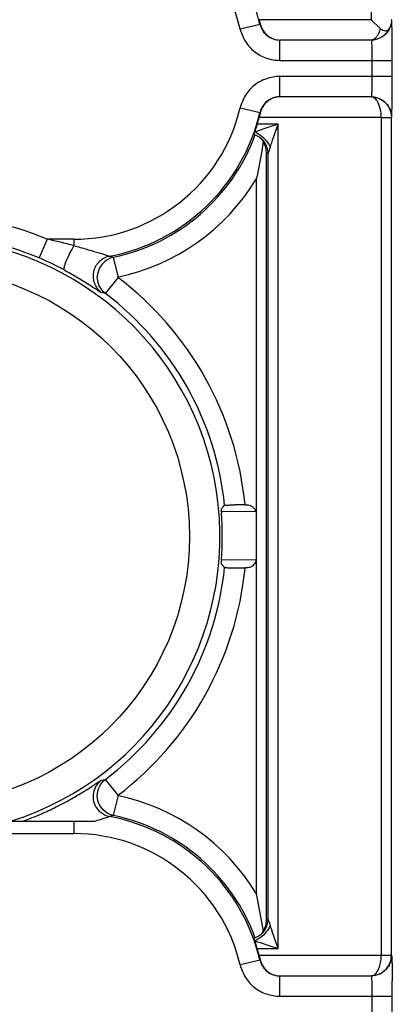
# Model space of a CAD drawing. Units: millimetres. Extents: x 0 to 420, y 0 to 297.
# Drawn here: x 196 to 200, y 196 to 206 of the extents above; entities that cross this region are included whole.
import ezdxf

# ---------------------------------------------------------------- set-up
doc = ezdxf.new("R2010")
doc.units = ezdxf.units.MM
doc.header["$LTSCALE"] = 23.1
doc.layers.add('INTF_1', color=7, linetype='CONTINUOUS')

msp = doc.modelspace()

# ---------------------------------------------------------------- linework, layer by layer
at = {"layer": 'INTF_1', "color": 9, "linetype": 'CONTINUOUS'}
for p, q in [((199.4963, 209.7402), (199.4963, 205.9984)), ((199.4963, 205.9984), (198.396, 205.9984)), ((198.4039, 205.9522), (198.2093, 205.9062)), ((198.4039, 205.9522), (198.4067, 205.9555)), ((198.5984, 205.5984), (198.5984, 205.7984)), ((198.5984, 205.5984), (199.7033, 205.5984)), ((199.5033, 205.5984), (199.5033, 205.4403)), ((199.7033, 205.4403), (199.7033, 205.5984)), ((198.5984, 205.2403), (198.5984, 205.4403)), ((199.7033, 205.4403), (198.5984, 205.4403)), ((198.2093, 205.1325), (198.4039, 205.0865)), ((198.396, 205.0403), (199.5946, 205.0403)), ((198.4039, 205.0865), (198.4067, 205.0832)), ((199.5946, 205.0403), (199.5946, 196.7984)), ((199.5946, 205.0385), (199.6946, 205.0385)), ((199.6946, 205.0385), (199.6964, 205.0404)), ((199.6946, 196.8001), (199.6946, 205.0385)), ((198.5807, 204.9717), (198.3765, 204.9717)), ((198.5807, 196.867), (198.5807, 204.9717)), ((198.4666, 197.144), (198.4666, 204.6947)), ((198.4807, 204.6823), (198.4807, 197.1564)), ((196.3124, 203.8403), (196.2344, 203.6562)), ((196.5754, 203.8403), (196.3124, 203.8403)), ((196.5754, 203.8403), (196.5754, 203.7776)), ((196.9261, 203.6734), (196.9645, 203.6631)), ((197.0137, 203.4656), (196.9645, 203.6631)), ((196.8848, 203.308), (197.0137, 203.4656)), ((196.8848, 203.308), (196.8447, 203.316)), ((196.8447, 198.5227), (196.8848, 198.5307)), ((197.0137, 198.3731), (196.8848, 198.5307)), ((196.9645, 198.1756), (197.0137, 198.3731)), ((196.9645, 198.1756), (196.9261, 198.1653)), ((196.5754, 198.1192), (196.5754, 197.9984)), ((193.5754, 197.9984), (196.5754, 197.9984)), ((198.3765, 196.867), (198.5807, 196.867)), ((199.5946, 196.7984), (198.396, 196.7984)), ((199.6946, 196.8001), (199.5946, 196.8001)), ((199.6964, 196.7983), (199.6946, 196.8001)), ((198.4039, 196.7522), (198.2093, 196.7062)), ((198.4039, 196.7522), (198.4067, 196.7555)), ((198.5984, 196.3984), (198.5984, 196.5984)), ((198.5984, 196.3984), (199.7033, 196.3984)), ((199.5033, 196.3984), (199.5033, 196.2403)), ((199.7033, 196.2403), (199.7033, 196.3984))]:
    msp.add_line(p, q, dxfattribs=at)
at = {"layer": 'INTF_1', "color": 7, "linetype": 'CONTINUOUS'}
for p, q in [((198.396, 205.9984), (198.4067, 205.9555)), ((199.5838, 205.9109), (199.4963, 205.9984)), ((199.4964, 205.7984), (198.5984, 205.7984)), ((199.4947, 205.2403), (198.6019, 205.2403)), ((198.4067, 205.0832), (198.396, 205.0403)), ((198.5277, 204.8138), (198.5807, 204.9717)), ((198.3449, 204.8717), (198.3955, 204.8461)), ((198.4145, 204.8294), (198.436, 204.8005)), ((198.3667, 204.4299), (198.3667, 201.1333)), ((198.2569, 201.2289), (198.2754, 201.2289)), ((198.3584, 201.1622), (198.0238, 201.1593)), ((198.0449, 201.2129), (198.0563, 201.2254)), ((198.3649, 201.1393), (198.3649, 200.6993)), ((198.3617, 200.6869), (198.0247, 200.6899)), ((198.3667, 200.706), (198.3667, 197.4088)), ((198.2754, 200.6098), (198.2569, 200.6098)), ((193.3722, 198.1192), (196.7786, 198.1192)), ((198.3667, 197.4088), (198.436, 197.0382)), ((198.3955, 196.9926), (198.3449, 196.967)), ((198.436, 197.0382), (198.4145, 197.0093)), ((198.5807, 196.867), (198.5243, 197.0351)), ((198.3523, 196.9431), (198.3676, 196.8957)), ((198.4991, 196.8944), (198.5807, 196.867)), ((198.396, 196.7984), (198.4067, 196.7555)), ((198.6019, 196.5984), (199.4947, 196.5984))]:
    msp.add_line(p, q, dxfattribs=at)
for points in [[(198.3954, 204.8461), (198.402, 204.8411), (198.4114, 204.8326), (198.4145, 204.8294)], [(198.4145, 197.0093), (198.4111, 197.0057), (198.4016, 196.9972), (198.3954, 196.9926)]]:
    msp.add_lwpolyline(points, dxfattribs=at)
at = {"layer": 'INTF_1', "color": 9, "linetype": 'CONTINUOUS'}
msp.add_circle((195.0754, 200.9193), 2.6354, dxfattribs=at)
for centre, radius, start, end in [((196.5754, 205.5193), 1.879, 13.31976, 90), ((196.5754, 205.5193), 1.679, 13.31976, 90), ((196.5754, 205.5193), 1.679, 270, 346.68011), ((196.5754, 205.5193), 1.879, 280.75696, 346.68024), ((196.5754, 205.5193), 1.8966, 281.83818, 340.03312), ((196.5754, 205.5193), 2.0965, 281.83818, 328.6921), ((195.0754, 200.9193), 3.1721, 67.04817, 112.95155), ((195.0754, 200.9193), 2.9353, 287.4584, 252.5416), ((195.0754, 200.9193), 2.9721, 67.04817, 112.95155), ((195.2395, 198.7623), 5.1902, 75.08458, 78.06998), ((195.0388, 200.8337), 3.0653, 61.93636, 67.04217), ((197.0057, 203.4674), 0.2, 101.89768, 177.63958), ((195.0754, 200.9193), 3.1965, 5.55677, 52.85674), ((195.0754, 200.9193), 2.9966, 5.86297, 52.85674), ((195.0754, 200.9193), 2.9966, 307.14325, 354.13703), ((195.0754, 200.9193), 3.1965, 307.14325, 354.44323), ((196.5754, 196.3193), 2.0965, 31.30786, 78.1618), ((195.0685, 200.9374), 2.9914, 289.59883, 293.42244), ((196.5754, 196.3193), 1.879, 13.31976, 79.24302), ((196.5754, 196.3193), 1.8966, 19.96688, 78.1618), ((196.5754, 196.3193), 1.679, 13.31976, 90), ((199.2077, 196.8012), 0.3869, 349.04817, 359.5834), ((177.6725, 196.3984), 22.0308, 359.99987, 0.39672)]:
    msp.add_arc(centre, radius, start, end, dxfattribs=at)
at = {"layer": 'INTF_1', "color": 7, "linetype": 'CONTINUOUS'}
for centre, radius, start, end in [((196.5754, 205.5193), 1.8825, 343.08808, 345.25677), ((200.1735, 204.2929), 1.9183, 161.69105, 162.09667), ((197.9189, 206.2997), 1.4695, 287.15277, 288.13621), ((198.2525, 191.3847), 9.8441, 89.97438, 90.55465), ((192.386, 206.3367), 7.634, 317.58511, 317.84069), ((195.0754, 200.9193), 2.9581, 355.57312, 4.42688), ((191.4798, 194.6807), 8.8569, 42.05314, 42.38309), ((198.2525, 210.4574), 9.8476, 269.446, 270.02553), ((195.0471, 200.9864), 3.0449, 293.42408, 296.30578), ((198.2578, 197.1468), 0.2089, 349.22285, 359.24172), ((195.7238, 196.0601), 2.7727, 16.91871, 17.54053), ((196.5754, 196.3193), 1.8825, 14.74323, 16.91192), ((199.492, 196.8002), 0.2026, 319.83806, 359.97263)]:
    msp.add_arc(centre, radius, start, end, dxfattribs=at)
at = {"layer": 'INTF_1', "color": 9, "linetype": 'CONTINUOUS'}
for points, knots in [([(199.6964, 205.9983), (199.6964, 205.9731), (199.6851, 205.9211), (199.6422, 205.8526), (199.5736, 205.8096), (199.5216, 205.7983), (199.4964, 205.7983)], [0, 0, 0, 0, 0.242451, 0.5, 0.757549, 1, 1, 1, 1]), ([(199.7033, 205.5984), (199.7033, 205.6243), (199.7032, 205.6754), (199.7028, 205.7495), (199.7022, 205.8178), (199.7013, 205.8777), (199.7005, 205.9212), (199.6996, 205.9501), (199.699, 205.9668), (199.6984, 205.9798), (199.6978, 205.9895), (199.6971, 205.9957), (199.6967, 205.9988), (199.6963, 205.9998)], [0, 0, 0, 0, 0.194004, 0.381313, 0.553566, 0.704515, 0.828532, 0.878798, 0.920378, 0.952882, 0.976654, 0.992183, 1, 1, 1, 1]), ([(198.2093, 205.9062), (198.2202, 205.8632), (198.255, 205.7797), (198.3454, 205.6783), (198.4648, 205.6137), (198.5541, 205.5991), (198.5984, 205.5984)], [0, 0, 0, 0, 0.249864, 0.5, 0.750135, 1, 1, 1, 1]), ([(198.4039, 205.9522), (198.409, 205.9305), (198.4269, 205.8888), (198.4725, 205.8391), (198.5314, 205.8062), (198.5761, 205.7983), (198.5984, 205.7983)], [0, 0, 0, 0, 0.252108, 0.499966, 0.747839, 1, 1, 1, 1]), ([(199.5839, 205.911), (199.5818, 205.9028), (199.5773, 205.8872), (199.5676, 205.862), (199.5544, 205.8375), (199.5365, 205.816), (199.5166, 205.802), (199.5016, 205.7984), (199.4946, 205.7984)], [0, 0, 0, 0, 0.164828, 0.319571, 0.528607, 0.708663, 0.862772, 1, 1, 1, 1]), ([(199.495, 205.7985), (199.5314, 205.7985), (199.5876, 205.8152), (199.6444, 205.8629), (199.6654, 205.8941), (199.6735, 205.9107)], [0, 0, 0, 0, 0.496368, 0.747899, 1, 1, 1, 1]), ([(199.4963, 205.7984), (199.4967, 205.7984), (199.4973, 205.7964), (199.4979, 205.7938), (199.4985, 205.7886), (199.4991, 205.7819), (199.4997, 205.7734), (199.5005, 205.759), (199.5014, 205.7375), (199.5022, 205.7081), (199.5028, 205.6744), (199.5032, 205.6374), (199.5033, 205.6116), (199.5033, 205.5984)], [0, 0, 0, 0, 0.006289, 0.022013, 0.047176, 0.081327, 0.123956, 0.174538, 0.29743, 0.445722, 0.615117, 0.801311, 1, 1, 1, 1]), ([(198.5984, 205.4403), (198.5541, 205.4396), (198.4648, 205.4249), (198.3454, 205.3604), (198.255, 205.259), (198.2202, 205.1755), (198.2093, 205.1325)], [0, 0, 0, 0, 0.249872, 0.499998, 0.750134, 1, 1, 1, 1]), ([(199.5033, 205.4403), (199.5033, 205.427), (199.5032, 205.4013), (199.5028, 205.3643), (199.5022, 205.3306), (199.5014, 205.3012), (199.5005, 205.2797), (199.4997, 205.2653), (199.4991, 205.2568), (199.4985, 205.2501), (199.4979, 205.2449), (199.4973, 205.2423), (199.4967, 205.2403), (199.4963, 205.2403)], [0, 0, 0, 0, 0.198689, 0.384883, 0.554278, 0.70257, 0.825462, 0.876044, 0.918673, 0.952824, 0.977987, 0.993711, 1, 1, 1, 1]), ([(199.6964, 205.0404), (199.6969, 205.0413), (199.6972, 205.0445), (199.6979, 205.0508), (199.6985, 205.0606), (199.6991, 205.074), (199.6997, 205.0909), (199.7005, 205.1199), (199.7014, 205.1635), (199.7022, 205.223), (199.7028, 205.2908), (199.7032, 205.3642), (199.7033, 205.4146), (199.7033, 205.4403)], [0, 0, 0, 0, 0.007522, 0.023427, 0.047988, 0.081426, 0.123823, 0.174694, 0.299304, 0.450068, 0.621484, 0.80749, 1, 1, 1, 1]), ([(198.5134, 205.221), (198.4869, 205.2084), (198.4383, 205.1707), (198.4107, 205.1155), (198.4039, 205.0865)], [0, 0, 0, 0, 0.496542, 1, 1, 1, 1]), ([(198.5986, 205.2404), (198.5912, 205.2404), (198.5619, 205.2387), (198.5331, 205.2304), (198.5134, 205.221)], [0, 0, 0, 0, 0.254791, 1, 1, 1, 1]), ([(199.5946, 205.0403), (199.5944, 205.0659), (199.5893, 205.1144), (199.572, 205.1706), (199.551, 205.2059), (199.5339, 205.2249), (199.515, 205.2372), (199.5012, 205.2403), (199.4946, 205.2403)], [0, 0, 0, 0, 0.319342, 0.60342, 0.723847, 0.828239, 0.918595, 1, 1, 1, 1]), ([(199.4964, 205.2404), (199.5045, 205.2403), (199.5383, 205.2379), (199.5714, 205.2267), (199.5941, 205.2143)], [0, 0, 0, 0, 0.236993, 1, 1, 1, 1]), ([(199.5773, 205.2219), (199.5946, 205.2139), (199.6272, 205.193), (199.6771, 205.1348), (199.6946, 205.0764), (199.6946, 205.0385)], [0, 0, 0, 0, 0.250509, 0.501685, 1, 1, 1, 1]), ([(199.5941, 205.2143), (199.6098, 205.2056), (199.6395, 205.1841), (199.6717, 205.1402), (199.6913, 205.0913), (199.6964, 205.057), (199.6964, 205.0404)], [0, 0, 0, 0, 0.256136, 0.512283, 0.764127, 1, 1, 1, 1]), ([(198.3523, 204.8956), (198.3739, 204.8865), (198.4162, 204.8608), (198.4513, 204.8261), (198.4669, 204.8062)], [0, 0, 0, 0, 0.481854, 1, 1, 1, 1]), ([(198.3953, 204.8459), (198.4085, 204.8366), (198.433, 204.815), (198.4603, 204.7744), (198.4766, 204.7292), (198.4807, 204.6977), (198.4807, 204.6823)], [0, 0, 0, 0, 0.252832, 0.50714, 0.758847, 1, 1, 1, 1]), ([(198.4669, 204.8062), (198.4709, 204.8011), (198.4853, 204.7814), (198.4975, 204.7599), (198.5045, 204.7433)], [0, 0, 0, 0, 0.263323, 1, 1, 1, 1]), ([(198.4938, 204.7134), (198.4909, 204.7057), (198.4866, 204.6953), (198.4821, 204.685), (198.4807, 204.6823)], [0, 0, 0, 0, 0.731821, 1, 1, 1, 1]), ([(198.5045, 204.7433), (198.5036, 204.7405), (198.5002, 204.7305), (198.4966, 204.7205), (198.4938, 204.7134)], [0, 0, 0, 0, 0.279634, 1, 1, 1, 1]), ([(198.4807, 204.6823), (198.4795, 204.6831), (198.4745, 204.6868), (198.4699, 204.6911), (198.4666, 204.6947)], [0, 0, 0, 0, 0.232942, 1, 1, 1, 1]), ([(196.5754, 203.7776), (196.5609, 203.7529), (196.5331, 203.7018), (196.5035, 203.6382), (196.4861, 203.5909), (196.4796, 203.5679), (196.4776, 203.5537), (196.4773, 203.5458), (196.4786, 203.5401), (196.4809, 203.5386)], [0, 0, 0, 0, 0.32846, 0.668, 0.805538, 0.906584, 0.94241, 0.969023, 1, 1, 1, 1]), ([(196.5754, 203.7776), (196.6178, 203.7658), (196.6794, 203.7486), (196.7582, 203.7256), (196.8096, 203.7101), (196.8481, 203.698), (196.8748, 203.6894), (196.8911, 203.6841), (196.9044, 203.6798), (196.9146, 203.6765), (196.9215, 203.6746), (196.925, 203.6734), (196.9261, 203.6734)], [0, 0, 0, 0, 0.360767, 0.524346, 0.672604, 0.801146, 0.855741, 0.902635, 0.941164, 0.97069, 0.990544, 1, 1, 1, 1]), ([(196.9261, 203.6734), (196.8887, 203.6662), (196.818, 203.6275), (196.7567, 203.524), (196.7671, 203.4043), (196.8141, 203.3387), (196.8447, 203.316)], [0, 0, 0, 0, 0.250662, 0.5, 0.749338, 1, 1, 1, 1]), ([(196.4809, 203.5386), (196.5245, 203.5153), (196.588, 203.4795), (196.6685, 203.4305), (196.7221, 203.3965), (196.7684, 203.3661), (196.8011, 203.3441), (196.8217, 203.3303), (196.8321, 203.3235), (196.8393, 203.319), (196.8432, 203.3166), (196.8447, 203.316)], [0, 0, 0, 0, 0.347988, 0.51216, 0.662592, 0.79451, 0.901108, 0.93982, 0.968467, 0.988674, 1, 1, 1, 1]), ([(196.8848, 203.308), (196.8595, 203.3272), (196.8183, 203.3791), (196.8045, 203.4439), (196.8058, 203.4756)], [0, 0, 0, 0, 0.499902, 1, 1, 1, 1]), ([(196.3965, 198.2568), (196.4228, 198.2698), (196.4748, 198.2964), (196.5507, 198.338), (196.6229, 198.3801), (196.6894, 198.4212), (196.74, 198.4539), (196.7755, 198.4774), (196.7974, 198.4921), (196.8155, 198.5043), (196.8293, 198.5134), (196.838, 198.5191), (196.8426, 198.5217), (196.8441, 198.5225), (196.8447, 198.5227)], [0, 0, 0, 0, 0.16899, 0.335725, 0.49757, 0.649802, 0.785331, 0.844036, 0.894988, 0.937085, 0.969288, 0.990522, 0.99676, 1, 1, 1, 1]), ([(196.8447, 198.5227), (196.8201, 198.5045), (196.7898, 198.4669), (196.7686, 198.4089), (196.7623, 198.3629), (196.7667, 198.3168), (196.788, 198.259), (196.8187, 198.2224), (196.8429, 198.2036)], [0, 0, 0, 0, 0.249724, 0.375822, 0.501251, 0.625614, 0.749982, 1, 1, 1, 1]), ([(196.8057, 198.3672), (196.8051, 198.3983), (196.8194, 198.4614), (196.86, 198.5119), (196.8848, 198.5307)], [0, 0, 0, 0, 0.500096, 1, 1, 1, 1]), ([(196.885, 198.2119), (196.8612, 198.2299), (196.8214, 198.2773), (196.8063, 198.3374), (196.8057, 198.3672)], [0, 0, 0, 0, 0.499572, 1, 1, 1, 1]), ([(196.7786, 198.1193), (196.7977, 198.125), (196.825, 198.1334), (196.8594, 198.1443), (196.8805, 198.1512), (196.8979, 198.1568), (196.9113, 198.1612), (196.9202, 198.1637), (196.9246, 198.1652), (196.9261, 198.1653)], [0, 0, 0, 0, 0.387627, 0.55488, 0.699433, 0.818797, 0.910376, 0.971606, 1, 1, 1, 1]), ([(196.8429, 198.2036), (196.849, 198.1989), (196.8742, 198.1814), (196.9036, 198.1696), (196.9261, 198.1653)], [0, 0, 0, 0, 0.251462, 1, 1, 1, 1]), ([(198.4807, 197.1564), (198.4807, 197.141), (198.4766, 197.1095), (198.4603, 197.0643), (198.433, 197.0237), (198.4085, 197.0021), (198.3953, 196.9928)], [0, 0, 0, 0, 0.241153, 0.49286, 0.747168, 1, 1, 1, 1]), ([(198.4666, 197.144), (198.4678, 197.1453), (198.4721, 197.1497), (198.4769, 197.1538), (198.4807, 197.1564)], [0, 0, 0, 0, 0.268782, 1, 1, 1, 1]), ([(198.4807, 197.1564), (198.4834, 197.1512), (198.4917, 197.131), (198.4995, 197.1106), (198.5045, 197.0954)], [0, 0, 0, 0, 0.265803, 1, 1, 1, 1]), ([(199.6964, 196.7983), (199.6964, 196.7822), (199.6916, 196.7487), (199.6729, 196.7009), (199.6422, 196.6576), (199.6139, 196.6359), (199.5987, 196.6271)], [0, 0, 0, 0, 0.23575, 0.487399, 0.743664, 1, 1, 1, 1]), ([(199.6964, 196.7983), (199.6967, 196.7977), (199.697, 196.7957), (199.6975, 196.792), (199.698, 196.7862), (199.6987, 196.7747), (199.6995, 196.7554), (199.7003, 196.7266), (199.7011, 196.6907), (199.702, 196.6314), (199.7025, 196.5841), (199.7027, 196.551)], [0, 0, 0, 0, 0.008166, 0.023613, 0.046627, 0.077435, 0.163264, 0.280907, 0.427043, 0.598048, 1, 1, 1, 1]), ([(198.2093, 196.7062), (198.2202, 196.6632), (198.255, 196.5797), (198.3454, 196.4783), (198.4648, 196.4137), (198.5541, 196.3991), (198.5984, 196.3984)], [0, 0, 0, 0, 0.249864, 0.5, 0.750135, 1, 1, 1, 1]), ([(198.4039, 196.7522), (198.409, 196.7305), (198.4269, 196.6888), (198.4725, 196.6391), (198.5314, 196.6062), (198.5761, 196.5983), (198.5984, 196.5983)], [0, 0, 0, 0, 0.252108, 0.499966, 0.747839, 1, 1, 1, 1]), ([(199.4946, 196.5984), (199.5049, 196.5984), (199.5276, 196.6067), (199.5542, 196.6354), (199.5752, 196.6771), (199.5841, 196.7099), (199.5875, 196.7277)], [0, 0, 0, 0, 0.181351, 0.402965, 0.678203, 1, 1, 1, 1]), ([(199.4963, 196.5984), (199.4967, 196.5984), (199.4973, 196.5964), (199.4979, 196.5938), (199.4985, 196.5886), (199.4991, 196.5819), (199.4997, 196.5734), (199.5005, 196.559), (199.5014, 196.5375), (199.5022, 196.5081), (199.5028, 196.4744), (199.5032, 196.4374), (199.5033, 196.4116), (199.5033, 196.3984)], [0, 0, 0, 0, 0.006289, 0.022013, 0.047176, 0.081327, 0.123956, 0.174538, 0.29743, 0.445722, 0.615117, 0.801311, 1, 1, 1, 1]), ([(199.6468, 196.6696), (199.628, 196.6473), (199.5813, 196.6115), (199.524, 196.5987), (199.4964, 196.5984)], [0, 0, 0, 0, 0.512743, 1, 1, 1, 1]), ([(199.5987, 196.6271), (199.5907, 196.6224), (199.5587, 196.6066), (199.5228, 196.5983), (199.4964, 196.5983)], [0, 0, 0, 0, 0.261591, 1, 1, 1, 1])]:
    msp.add_open_spline(points, degree=3, knots=knots, dxfattribs=at)
at = {"layer": 'INTF_1', "color": 7, "linetype": 'CONTINUOUS'}
for points, knots in [([(199.6964, 205.9984), (199.6962, 205.9912), (199.694, 205.9609), (199.6845, 205.9311), (199.6737, 205.9106)], [0, 0, 0, 0, 0.23735, 1, 1, 1, 1]), ([(198.4067, 205.9555), (198.4126, 205.9302), (198.4331, 205.8842), (198.4832, 205.8338), (198.541, 205.8047), (198.5821, 205.7986), (198.6019, 205.7984)], [0, 0, 0, 0, 0.289361, 0.545403, 0.778327, 1, 1, 1, 1]), ([(199.6743, 205.9118), (199.6706, 205.9046), (199.6601, 205.8912), (199.6341, 205.8849), (199.6066, 205.8925), (199.5902, 205.9046), (199.5827, 205.9121)], [0, 0, 0, 0, 0.225239, 0.44466, 0.702178, 1, 1, 1, 1]), ([(198.6019, 205.2403), (198.5821, 205.2401), (198.541, 205.234), (198.4832, 205.2049), (198.4331, 205.1545), (198.4126, 205.1085), (198.4067, 205.0832)], [0, 0, 0, 0, 0.221675, 0.454598, 0.71064, 1, 1, 1, 1]), ([(198.3765, 204.9717), (198.3744, 204.9646), (198.3665, 204.9391), (198.3583, 204.9138), (198.3523, 204.8956)], [0, 0, 0, 0, 0.279183, 1, 1, 1, 1]), ([(198.5807, 204.9717), (198.5634, 204.9661), (198.5206, 204.9515), (198.4524, 204.9288), (198.4016, 204.9115), (198.3763, 204.9032)], [0, 0, 0, 0, 0.252581, 0.629675, 1, 1, 1, 1]), ([(198.3449, 204.8717), (198.3447, 204.872), (198.3452, 204.8731), (198.3456, 204.8751), (198.3467, 204.8785), (198.3475, 204.8812), (198.348, 204.8827)], [0, 0, 0, 0, 0.077533, 0.273295, 0.582608, 1, 1, 1, 1]), ([(198.5045, 204.7433), (198.5063, 204.7491), (198.5138, 204.7727), (198.5218, 204.7961), (198.5277, 204.8138)], [0, 0, 0, 0, 0.246258, 1, 1, 1, 1]), ([(198.436, 204.8005), (198.4316, 204.7695), (198.4125, 204.6453), (198.3877, 204.5219), (198.3667, 204.4299)], [0, 0, 0, 0, 0.249031, 1, 1, 1, 1]), ([(198.4666, 204.6947), (198.4664, 204.7128), (198.4611, 204.75), (198.4459, 204.7844), (198.436, 204.8005)], [0, 0, 0, 0, 0.489721, 1, 1, 1, 1]), ([(198.0563, 201.2254), (198.0564, 201.2256), (198.0572, 201.2257), (198.0586, 201.226), (198.0609, 201.2261), (198.0656, 201.2265), (198.0734, 201.2268), (198.0851, 201.2272), (198.0996, 201.2276), (198.124, 201.228), (198.1435, 201.2283), (198.1572, 201.2284)], [0, 0, 0, 0, 0.006569, 0.021202, 0.043981, 0.074864, 0.160497, 0.276609, 0.421328, 0.592116, 1, 1, 1, 1]), ([(198.2754, 201.2289), (198.2904, 201.2289), (198.3209, 201.2211), (198.3435, 201.1992), (198.3515, 201.1865)], [0, 0, 0, 0, 0.500056, 1, 1, 1, 1]), ([(198.022, 201.1877), (198.0218, 201.1874), (198.0221, 201.1862), (198.0219, 201.184), (198.0223, 201.1802), (198.0226, 201.1753), (198.023, 201.1694), (198.0237, 201.16), (198.0243, 201.1527), (198.0247, 201.1477)], [0, 0, 0, 0, 0.022248, 0.081143, 0.174781, 0.299301, 0.450119, 0.621652, 1, 1, 1, 1]), ([(198.0247, 200.691), (198.0243, 200.686), (198.0237, 200.6786), (198.023, 200.6693), (198.0226, 200.6633), (198.0223, 200.6585), (198.0219, 200.6547), (198.0221, 200.6525), (198.0218, 200.6512), (198.022, 200.651)], [0, 0, 0, 0, 0.378343, 0.549876, 0.700696, 0.825217, 0.918855, 0.977751, 1, 1, 1, 1]), ([(198.3667, 200.706), (198.3667, 200.6898), (198.3591, 200.657), (198.3363, 200.6318), (198.3226, 200.6233)], [0, 0, 0, 0, 0.500756, 1, 1, 1, 1]), ([(198.0563, 200.6133), (198.0564, 200.6131), (198.0572, 200.613), (198.0586, 200.6127), (198.0609, 200.6126), (198.0656, 200.6122), (198.0735, 200.6119), (198.0851, 200.6115), (198.0997, 200.6111), (198.1241, 200.6107), (198.1436, 200.6104), (198.1573, 200.6103)], [0, 0, 0, 0, 0.006569, 0.021203, 0.043984, 0.07487, 0.160509, 0.276627, 0.42135, 0.592138, 1, 1, 1, 1]), ([(198.5045, 197.0954), (198.4947, 197.072), (198.4666, 197.0268), (198.4283, 196.9901), (198.4064, 196.9741)], [0, 0, 0, 0, 0.483299, 1, 1, 1, 1]), ([(198.436, 197.0382), (198.4393, 197.0437), (198.4515, 197.0655), (198.4595, 197.0895), (198.463, 197.1077)], [0, 0, 0, 0, 0.257664, 1, 1, 1, 1]), ([(198.5243, 197.0351), (198.5226, 197.0402), (198.5158, 197.0602), (198.5092, 197.0803), (198.5045, 197.0954)], [0, 0, 0, 0, 0.253028, 1, 1, 1, 1]), ([(198.4064, 196.9741), (198.4019, 196.9709), (198.3848, 196.9591), (198.3664, 196.9491), (198.3523, 196.9431)], [0, 0, 0, 0, 0.262622, 1, 1, 1, 1]), ([(198.3523, 196.9431), (198.3512, 196.9464), (198.3493, 196.9522), (198.3471, 196.9588), (198.3459, 196.9629), (198.3452, 196.9649), (198.345, 196.9661), (198.3448, 196.9668), (198.3449, 196.967)], [0, 0, 0, 0, 0.415995, 0.727193, 0.840691, 0.924643, 0.977991, 1, 1, 1, 1]), ([(198.3523, 196.9431), (198.3766, 196.9356), (198.4254, 196.9189), (198.4744, 196.9027), (198.4991, 196.8944)], [0, 0, 0, 0, 0.493755, 1, 1, 1, 1]), ([(198.4067, 196.7555), (198.4126, 196.7302), (198.4331, 196.6842), (198.4832, 196.6338), (198.541, 196.6047), (198.5821, 196.5986), (198.6019, 196.5984)], [0, 0, 0, 0, 0.289361, 0.545403, 0.778326, 1, 1, 1, 1])]:
    msp.add_open_spline(points, degree=3, knots=knots, dxfattribs=at)
at = {"layer": 'INTF_1', "color": 9, "linetype": 'CONTINUOUS'}
for points in [[(199.495, 205.2402), (199.5231, 205.2402), (199.5517, 205.2336), (199.5773, 205.2219)], [(196.9645, 198.1756), (196.936, 198.1816), (196.9083, 198.1944), (196.885, 198.2119)]]:
    msp.add_open_spline(points, degree=3, dxfattribs=at)
at = {"layer": 'INTF_1', "color": 7, "linetype": 'CONTINUOUS'}
for points in [[(198.3515, 201.1865), (198.3613, 201.1709), (198.3667, 201.1517), (198.3667, 201.1333)], [(198.3226, 200.6233), (198.3087, 200.6147), (198.2918, 200.6098), (198.2754, 200.6098)]]:
    msp.add_open_spline(points, degree=3, dxfattribs=at)

doc.saveas('drawing.dxf')
